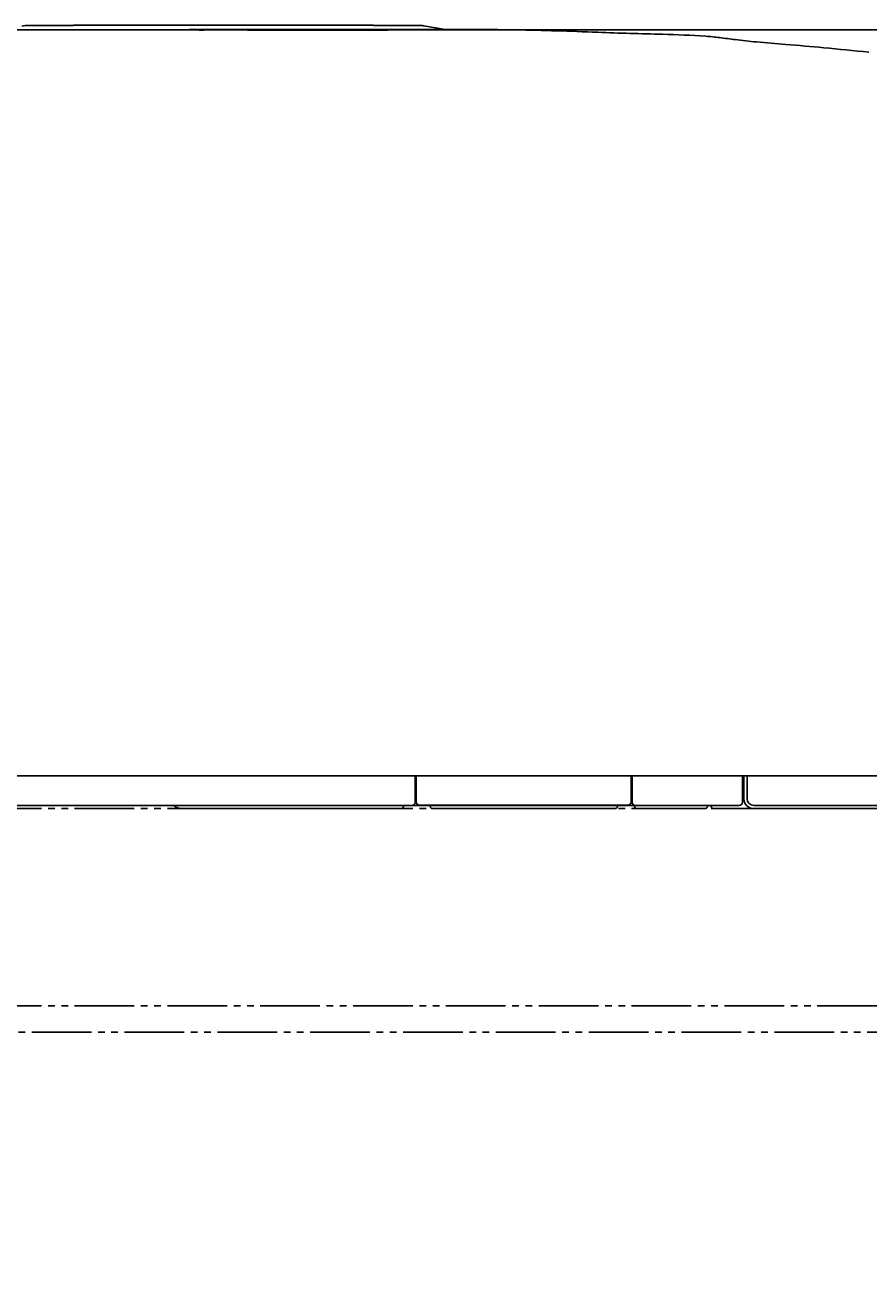
# Model space of a CAD drawing. Units: inches. Extents: x 756 to 4563, y -9683 to -6375.
# Drawn here: x 1692 to 1819, y -8738 to -8548 of the extents above; entities that cross this region are included whole.
import ezdxf

# ---------------------------------------------------------------- set-up
doc = ezdxf.new("R2010")
doc.units = ezdxf.units.IN
doc.header["$MEASUREMENT"] = 0
doc.linetypes.add('CENTER_DASH_DASH', pattern=[14, 9, -1, 1, -1, 1, -1])
doc.layers.add('1', color=3, linetype='Continuous')
doc.layers.add('PIC02', color=7, linetype='Continuous')
doc.styles.get("Standard").update_dxf_attribs({"font": 'txt.shx', "height": 30})
doc.dimstyles.get("Standard").update_dxf_attribs({"dimtxt": 0.18, "dimasz": 30, "dimexe": 5, "dimexo": 5, "dimgap": 5, "dimtad": 1, "dimtoh": 1, "dimdec": 0, "dimzin": 0, "dimdsep": 46, "dimtxsty": 'Standard', "dimcen": 0.09, "dimadec": 0, "dimazin": 0, "dimtfac": 1, "dimtdec": 0, "dimtofl": 0, "dimtmove": 0, "dimatfit": 3, "dimfxl": 0, "dimtolj": 1, "dimtzin": 0, "dimarcsym": 0})

# ---------------------------------------------------------------- blocks, each defined once
blk = doc.blocks.new('*D208')
at = {"color": 0, "lineweight": -2}
for p, q in [((1629.07, -8548.74), (2465.12, -8548.74)), ((2460.12, -8578.74), (2460.12, -9043.24)), ((2237.33, -9073.24), (2465.12, -9073.24))]:
    blk.add_line(p, q, dxfattribs=at)
for points in [[(2455.12, -8578.74), (2465.12, -8578.74), (2460.12, -8548.74)], [(2465.12, -9043.24), (2455.12, -9043.24), (2460.12, -9073.24)]]:
    blk.add_solid(points, dxfattribs=at)
at = {"layer": 'Defpoints', "color": 0, "lineweight": -3}
for p in [(1624.07, -8548.74), (2232.33, -9073.24), (2460.12, -9073.24)]:
    blk.add_point(p, dxfattribs=at)
at = {"color": 0, "lineweight": -2, "insert": (2440.12, -8810.99), "char_height": 30, "attachment_point": 5, "rotation": 90}
blk.add_mtext('529', dxfattribs=at)

msp = doc.modelspace()

# ---------------------------------------------------------------- linework, layer by layer
at = {"color": 7, "linetype": 'Continuous'}
for p, q in [((1699.488, -8548.013), (1699.434, -8548.065)), ((1751.004, -8661.212), (1751.004, -8665.177)), ((1751.153, -8665.121), (1751.153, -8661.212)), ((1783.704, -8665.176), (1783.704, -8661.212)), ((1800.351, -8661.212), (1800.351, -8665.176)), ((1800.55, -8661.212), (1800.55, -8664.684)), ((1801.045, -8664.681), (1801.045, -8661.212)), ((1751.648, -8665.638), (1783.06, -8665.638))]:
    msp.add_line(p, q, dxfattribs=at)
for centre, radius, start, end in [((1751.5, -8661.708), 0.495, 180, 225.573), ((1783.209, -8661.708), 0.495, 314.427, 0), ((1748.775, -8665.671), 0.495, 270, 0), ((1750.509, -8665.176), 0.495, 270, 359.89532), ((1753.68, -8665.671), 0.495, 180, 270), ((1781.029, -8665.671), 0.495, 270, 0), ((1784.2, -8665.176), 0.495, 180.00006, 270.00006), ((1784.497, -8665.671), 0.495, 180, 270), ((1794.604, -8665.671), 0.495, 270, 0), ((1796.09, -8665.671), 0.495, 180, 270), ((1799.856, -8665.176), 0.495, 269.99999, 359.99999), ((1802.036, -8664.681), 1.486, 180.12615, 270), ((1802.036, -8664.681), 0.991, 180.00008, 270.00008)]:
    msp.add_arc(centre, radius, start, end, dxfattribs=at)
at = {"layer": '1', "color": 7, "linetype": 'Continuous'}
for p, q in [((1691.683, -8548.153), (1692.168, -8548.09)), ((1699.488, -8548.013), (1744.654, -8548.013)), ((1744.693, -8548.046), (1744.704, -8548.067)), ((1744.704, -8548.067), (1745.802, -8548.059)), ((1745.802, -8548.059), (1747.649, -8548.049)), ((1747.649, -8548.049), (1749.582, -8548.052)), ((1749.582, -8548.052), (1750.686, -8548.06)), ((1750.686, -8548.06), (1751.881, -8548.079)), ((1752.285, -8548.099), (1755.493, -8548.655)), ((1624.069, -8548.744), (1718.403, -8548.744)), ((1718.403, -8548.744), (1718.403, -8548.76)), ((1718.431, -8548.761), (1718.403, -8548.76)), ((1718.431, -8548.761), (1719.097, -8548.762)), ((1719.097, -8548.762), (1724.61, -8548.744)), ((2234.568, -8661.212), (1643.887, -8661.212)), ((1783.555, -8665.142), (1783.555, -8661.212)), ((1799.856, -8665.671), (1583.062, -8665.671)), ((1802.036, -8665.671), (1860.202, -8665.671)), ((1715.827, -8666.167), (1748.775, -8666.167)), ((1753.68, -8666.167), (1781.029, -8666.167)), ((1784.497, -8666.167), (1794.604, -8666.167)), ((1860.202, -8666.167), (1796.09, -8666.167))]:
    msp.add_line(p, q, dxfattribs=at)
for centre, radius, start, end in [((1692.39, -8550.23), 2.152, 90.1125, 95.90725), ((1694.39, -8634.617), 86.562, 90.70798, 91.32711), ((1696.063, -8812.022), 263.975, 90.14783, 90.59514), ((1696.124, -8805.647), 257.599, 89.66277, 90.16512), ((1694.36, -9083.337), 535.296, 89.54324, 89.6489), ((1680.449, -10786.463), 2238.478, 89.514057, 89.534696), ((1744.649, -8548.054), 0.0406, 45.78458, 83.44419), ((1744.583, -8548.107), 0.125, 29.35103, 41.11917), ((1751.8, -8552.851), 4.773, 86.70673, 89.02634), ((1752.377, -8544.926), 3.174, 264.53298, 268.34196), ((1740.436, -14643.148), 6094.503, 89.8090689, 90.2205772), ((1741.771, -3109.39), 5439.381, 269.819232, 269.910569), ((1737.52, -6453.316), 2095.453, 269.884111, 270.142851), ((1738.583, -6929.475), 1619.293, 270.147242, 270.377178), ((1769.179, -11120.12), 2571.464, 90.298955, 90.444232), ((1755.355, -8549.066), 0.433, 59.89468, 71.45653), ((1760.553, -8965.167), 416.488, 89.23454, 89.97365), ((1754.305, -9151.235), 602.635, 87.697342, 88.876836), ((1798.592, -8044.795), 504.691, 267.72043, 268.82973), ((1784.079, -8709.71), 160.384, 86.16775, 88.49774), ((1792.754, -8580.161), 30.545, 82.19777, 86.16213), ((1839.896, -8216.862), 335.801, 262.64386, 263.04858), ((1814.96, -8422.175), 128.979, 263.00579, 264.42783), ((1857.836, -7922.175), 630.807, 264.961588, 265.367348), ((1762.083, -9098.077), 548.987, 84.71924, 85.31871), ((1762.491, -9093.46), 544.352, 83.99859, 84.71722), ((1715.285, -8665.075), 0.957, 218.52553, 241.65257), ((1751.648, -8665.142), 0.496, 177.6008, 269.98791), ((1783.06, -8665.142), 0.496, 270.0517, 359.94818), ((1715.663, -8664.345), 1.779, 242.08286, 256.28949), ((1716.262, -8661.531), 4.656, 257.3412, 264.63888)]:
    msp.add_arc(centre, radius, start, end, dxfattribs=at)
at = {"layer": 'PIC02', "color": 7, "linetype": 'CENTER_DASH_DASH'}
for p, q in [((1573.631, -8666.167), (2222.677, -8666.167)), ((1573.631, -8695.894), (1860.995, -8695.894)), ((1581.162, -8699.858), (1861.986, -8699.858))]:
    msp.add_line(p, q, dxfattribs=at)

# ---------------------------------------------------------------- dimensions: what is measured, and where the dimension line sits
at = {"color": 7, "lineweight": 9}
dim = msp.add_linear_dim(base=(2460.12, -9073.24), p1=(1624.069, -8548.744), p2=(2232.334, -9073.24), angle=90, text='529', dimstyle='Standard', dxfattribs=at)
dim.commit()
dim.dimension.update_dxf_attribs({"geometry": '*D208', "text_midpoint": (2440.12, -8810.992)})

doc.saveas('drawing.dxf')
